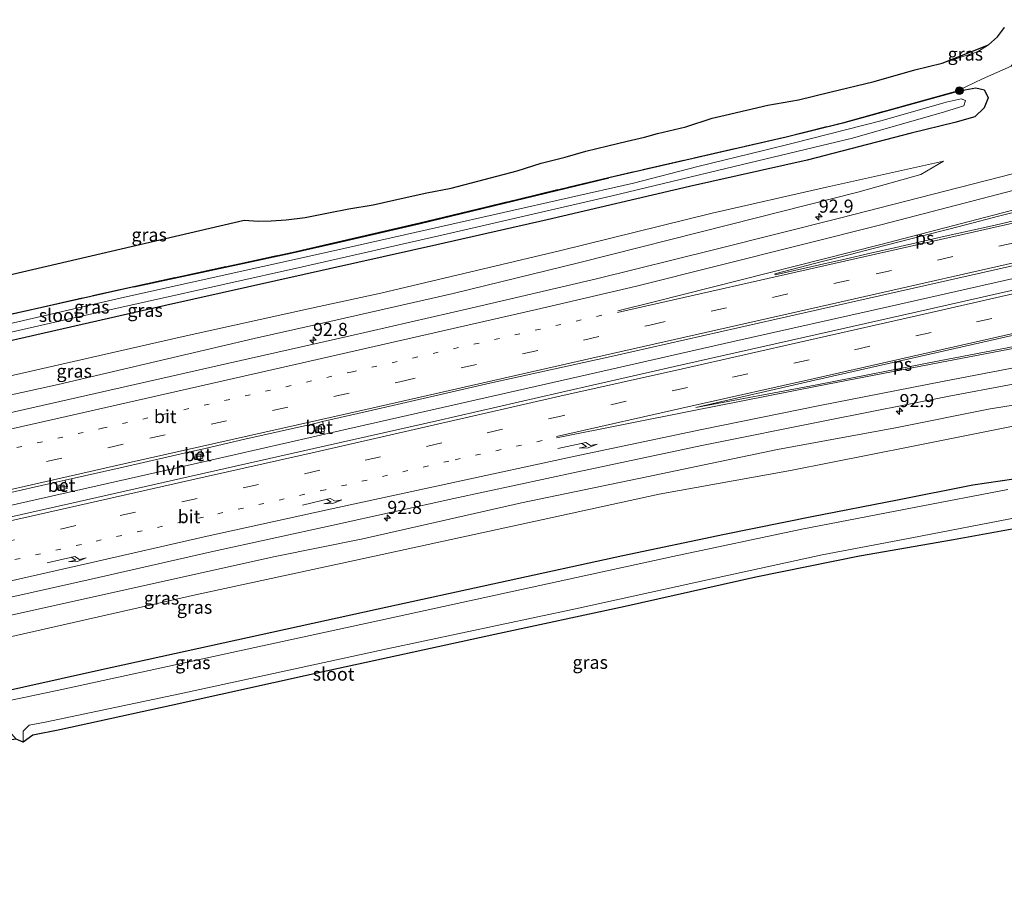
# Model space of a CAD drawing. Units: metres. Extents: x 110000 to 120007, y 406248 to 412503.
# Drawn here: x 110802 to 110990, y 407466 to 407634 of the extents above; entities that cross this region are included whole.
import ezdxf
from ezdxf.enums import TextEntityAlignment as Align

# ---------------------------------------------------------------- set-up
doc = ezdxf.new("R2010")
doc.units = ezdxf.units.M
for name, pattern in [('IE-TERREINAFSCHEIDING', [10, 8, -2]), ('VW-1-3_STREEP', [4, 1, -3]), ('VW-3-9_STREEP', [12, 3, -9])]:
    doc.linetypes.add(name, pattern=pattern)
doc.layers.get('0').update_dxf_attribs({"lineweight": 25})
for name, color, linetype, lineweight in [('B-ME-AM-KILOMETR-S-B1', 7, 'Continuous', 18), ('B-ME-BV-GELEIDECONSTRUCTIE-GELEIDERAIL-L-B1', 213, 'BV-GELEIDERAIL', 18), ('B-ME-GR-BOOM-S-B1', 93, 'Continuous', 18), ('B-ME-GW-INSTEEKWATERGANG-L-B1', 10, 'Continuous', 25), ('B-ME-GW-KRUINLIJN-L-B1', 93, 'Continuous', 18), ('B-ME-GW-TEENLIJN-L-B1', 93, 'Continuous', 18), ('B-ME-IE-GRASLAND-GV-B6', 93, 'Continuous', 18), ('B-ME-IE-TERREINAFSCHEIDING-RASTERHEKWERK-L-B1', 8, 'IE-TERREINAFSCHEIDING', 18), ('B-ME-KG-KADASTRAAL-OPNAMEDTMGRENS-L-B1', 10, 'Continuous', 25), ('B-ME-OG-WATER-GV-B6', 153, 'Continuous', 18), ('B-ME-VH-VERH_SOORT-BETON-OVERIG-GV-B6', 8, 'IE-TERREINAFSCHEIDING-NATUURLIJK-HOUTWAL', 18), ('B-ME-VH-VERH_SOORT-BITUMEN-GV-B6', 8, 'IE-TERREINAFSCHEIDING-NATUURLIJK-HOUTWAL', 18), ('B-ME-VH-VERH_SOORT-HALF_VERHARDING-GV-B6', 8, 'IE-TERREINAFSCHEIDING-NATUURLIJK-HOUTWAL', 18), ('B-ME-VV-KOLK-S-B1', 8, 'Continuous', 18), ('B-ME-VW-MARKERING-13STREEP-045-L-B1', 255, 'VW-1-3_STREEP', 18), ('B-ME-VW-MARKERING-39STREEP-015-L-B1', 255, 'VW-3-9_STREEP', 18), ('B-ME-VW-MARKERING-PIJLRE750-S-B1', 7, 'Continuous', 18), ('B-ME-VW-MARKERING-STREEP-015-L-B1', 7, 'Continuous', 18), ('B-ME-VW-MARKERING-VLAKMARK-GV-B6', 7, 'Continuous', 18)]:
    doc.layers.add(name, color=color, linetype=linetype, lineweight=lineweight)
doc.styles.add('NLCS-ISO', font='NLCS-ISO.TTF')
doc.linetypes.add('BV-GELEIDERAIL', pattern='A,10,-3,[108,NLCS.SHX,S=1,R=0,X=0,Y=0],-3', length=16)
doc.linetypes.add('IE-TERREINAFSCHEIDING-NATUURLIJK-HOUTWAL', pattern='A,7,-1.5,[67,NLCS.SHX,S=0.75,R=45,X=0,Y=0],-1.5,7,-1.5,[70,NLCS.SHX,S=0.75,R=0,X=0,Y=0],-1.5', length=20)

# ---------------------------------------------------------------- blocks, each defined once
blk = doc.blocks.new('boom')
blk.add_hatch(color=256).paths.add_polyline_path([(-0.75, 0, 1), (0.75, 0, 1)])
blk.add_circle((0, 0), 0.75)
blk = doc.blocks.new('hecto')
for p, q in [((0, 0.625), (-0.625, 0)), ((0, -0.625), (0, 0.625)), ((-0.625, 0), (0.625, 0)), ((0.625, 0), (0, -0.625))]:
    blk.add_line(p, q)
blk = doc.blocks.new('kolk')
blk.add_lwpolyline([(-0.5, -0.5), (0.5, -0.5), (0.5, 0.5), (-0.5, 0.5)], close=True)
blk = doc.blocks.new('pijlr')
for p, q in [((0, 0, 0.1), (5.45, 0, 0.1)), ((5.45, -0.75, 0.1), (4.7, 0, 0.1)), ((6.2, -0.75, 0.1), (5.45, 0, 0.1)), ((4, -0.75, 0.1), (5.45, -0.75, 0.1)), ((5.7, -1.05, 0.1), (4, -0.75, 0.1)), ((7.5, -0.75, 0.1), (5.7, -1.05, 0.1)), ((7.5, -0.75, 0.1), (6.2, -0.75, 0.1))]:
    blk.add_line(p, q)

msp = doc.modelspace()

# ---------------------------------------------------------------- linework, layer by layer
at = {"layer": 'B-ME-BV-GELEIDECONSTRUCTIE-GELEIDERAIL-L-B1'}
msp.add_polyline3d([(110650.73, 407508.01, 2.38), (110675.26, 407513.54, 2.2), (110714.22, 407522.36, 1.97), (110754.55, 407531.5, 1.77), (110797.52, 407541.2, 1.68), (110837.85, 407550.29, 1.65), (110862.92, 407556, 1.68), (110911.82, 407567.05, 1.81), (110937.82, 407572.95, 1.91), (110967.92, 407579.73, 2.06), (110995.22, 407585.87, 2.21), (111010.6, 407589.36, 2.34)], dxfattribs=at)
at = {"layer": 'B-ME-GW-INSTEEKWATERGANG-L-B1'}
for points in [[(110986.05, 407621.01, 0.41), (110986.76, 407619.55, 0.39), (110985.99, 407617.64, 0.36), (110984.17, 407615.93, 0.3), (110980.39, 407614.84, 0.08), (110972.05, 407612.78, -0.16), (110952.22, 407607.66, -0.29), (110929.74, 407602.63, -0.45), (110902.57, 407596.25, -0.43), (110881.5, 407591.46, -0.53), (110856.18, 407585.81, -0.55), (110829.73, 407579.9, -0.65), (110799.32, 407572.99, -0.51), (110766.67, 407565.54, -0.55), (110735.85, 407558.45, -0.4), (110707.65, 407552.09, -0.41), (110679.21, 407545.43, -0.38), (110652.55, 407539.52, -0.25), (110644.92, 407537.83, -0.26)], [(110986.05, 407621.01, 0.41), (110984.41, 407621.4, -0.55), (110980.89, 407620.76, -0.55), (110958.97, 407614.69, -0.61), (110948.18, 407612.03, -0.74), (110914.37, 407604.26, -0.65)], [(110823.7, 407583.45, -0.79), (110853.89, 407589.94, -0.82), (110861.8, 407591.75, -0.76), (110878.33, 407595.56, -0.78), (110914.37, 407604.26, -0.65)], [(110823.7, 407583.45, -0.79), (110785.15, 407574.79, -0.67), (110755.09, 407567.93, -0.79), (110719.74, 407559.96, -0.6), (110681.88, 407551.31, -0.5), (110658.12, 407545.82, -0.84), (110651.36, 407564.18, -0.62)], [(110657.02, 407475.53, -0.44), (110673.66, 407479.29, -0.41), (110709.07, 407487.02, -0.46), (110740.53, 407493.96, -0.33), (110781.27, 407502.39, -0.37), (110816.96, 407510.32, -0.39), (110852.65, 407518.14, -0.34), (110870.35, 407522.02, -0.35), (110917.04, 407532.18, -0.31), (110936.4, 407536.28, -0.27), (110953.11, 407539.62, -0.35), (110969.45, 407542.83, -0.46), (110983.83, 407545.68, -0.48), (110996.87, 407547.57, -0.25), (111004.54, 407548.57, 0.03), (111010.21, 407549.79, 0.78)]]:
    msp.add_polyline3d(points, dxfattribs=at)
at = {"layer": 'B-ME-GW-KRUINLIJN-L-B1'}
for points in [[(110978.21, 407607.44, 0.52), (110973.91, 407604.93, 0.65), (110961.87, 407601.51, 0.52), (110937.52, 407595.38, 0.56), (110908.84, 407588.11, 0.45), (110884.65, 407582.2, 0.44), (110858.31, 407576.25, 0.39), (110846.68, 407573.62, 0.36), (110809.27, 407564.85, 0.47), (110773.36, 407556.97, 0.48), (110746.98, 407551.05, 0.52), (110722.71, 407545.6, 0.57), (110692.8, 407538.82, 0.7), (110666.18, 407532.39, 0.92), (110646.96, 407527.33, 1.02)], [(110654, 407491.07, 1.08), (110654.24, 407491.12, 1.07), (110682.21, 407496.56, 0.83), (110715.79, 407503.29, 0.67), (110747.65, 407509.53, 0.53), (110775.08, 407515.02, 0.41), (110778.07, 407514.91, 0.36), (110780, 407516.02, 0.38), (110792.24, 407519.04, 0.4), (110820.6, 407525.36, 0.38), (110850.64, 407532.01, 0.34), (110867.38, 407535.4, 0.35), (110897.68, 407542.26, 0.41), (110921.57, 407547.24, 0.47), (110946.51, 407552.46, 0.57), (110969.02, 407556.59, 0.63), (110987.1, 407560.22, 0.7), (111003.97, 407562.89, 0.76)]]:
    msp.add_polyline3d(points, dxfattribs=at)
at = {"layer": 'B-ME-GW-TEENLIJN-L-B1'}
for points in [[(110977.96, 407626.16, -0.16), (110984.71, 407628.29, -0.15), (110986.8, 407629.63, -0.15)], [(110978.21, 407607.44, 0.52), (110955.91, 407602.47, 0.04), (110934.09, 407597.52, -0.18), (110904.92, 407590.31, -0.16), (110870.84, 407582.29, -0.28), (110857.61, 407579.38, -0.27), (110833.13, 407574, -0.25), (110798.53, 407566.09, -0.18), (110763.97, 407558.22, -0.15), (110727.66, 407550.26, -0.13), (110698.59, 407543.75, -0.07), (110666.38, 407535.83, 0), (110646.42, 407530.11, 0.05)], [(111003.97, 407562.89, 0.76), (111001.09, 407560.08, 0.36), (110995.35, 407557.66, -0.03), (110972.1, 407552.99, -0.19), (110949, 407548.4, -0.2), (110923.96, 407543.88, -0.23), (110901.81, 407539.06, -0.3), (110868.19, 407531.77, -0.29), (110835.46, 407524.71, -0.2), (110801.22, 407516.92, -0.26), (110768.87, 407509.73, -0.3), (110741.16, 407504.02, -0.33), (110711.14, 407497.85, -0.28), (110682.32, 407491.75, -0.3), (110655.13, 407485.27, -0.19)]]:
    msp.add_polyline3d(points, dxfattribs=at)
at = {"layer": 'B-ME-IE-GRASLAND-GV-B6'}
for points in [[(110751.62, 407574.53, -0.98), (110844.76, 407596.22, -0.77), (110847.41, 407596.03, -0.78), (110849.89, 407596.08, -0.78), (110852.74, 407596.25, -0.82), (110856.42, 407596.68, -0.83), (110860.84, 407597.61, -0.86), (110864.73, 407598.33, -0.82), (110869.39, 407599.14, -0.79), (110875.26, 407600.46, -0.79), (110879.63, 407601.39, -0.78), (110884.28, 407602.32, -0.71), (110896.86, 407605.63, -0.72), (110901.44, 407607.05, -0.76), (110906.02, 407608.22, -0.77), (110909.93, 407609.33, -0.82), (110914.16, 407610.35, -0.81), (110917.84, 407611.24, -0.71), (110921.13, 407612.05, -0.56), (110923.65, 407612.71, -0.49), (110929.07, 407614.03, -0.48), (110934.08, 407615.66, -0.42), (110936.52, 407616.23, -0.38), (110944.68, 407618.12, -0.43), (110950.52, 407619.15, -0.19), (110956.53, 407620.59, -0.19), (110964.99, 407622.68, -0.25), (110972.76, 407624.86, -0.17), (110977.96, 407626.16, -0.16), (110984.71, 407628.29, -0.15), (110986.8, 407629.63, -0.15), (110988.52, 407631.17, -0.15), (110989.88, 407632.98, -0.13)], [(110977.96, 407626.16, -0.16), (110986.8, 407629.63, -0.15), (110984.71, 407628.29, -0.15), (110977.96, 407626.16, -0.16)], [(110785.13, 407574.89, -0.67), (110823.68, 407583.55, -0.79), (110853.86, 407590.04, -0.82), (110861.78, 407591.85, -0.76), (110878.3, 407595.66, -0.78), (110914.35, 407604.36, -0.65), (110948.16, 407612.12, -0.74), (110958.95, 407614.79, -0.61), (110980.86, 407620.85, -0.55), (110985.64, 407623.18, -0.35), (110991.14, 407625.55, -0.14)], [(110991.14, 407625.55, -0.14), (110985.64, 407623.18, -0.35), (110980.86, 407620.85, -0.55), (110958.95, 407614.79, -0.61), (110948.16, 407612.12, -0.74), (110914.35, 407604.36, -0.65), (110878.3, 407595.66, -0.78), (110861.78, 407591.85, -0.76), (110853.86, 407590.04, -0.82), (110823.68, 407583.55, -0.79), (110785.13, 407574.89, -0.67)], [(110799.32, 407572.99, -0.51), (110829.73, 407579.9, -0.65), (110856.18, 407585.81, -0.55), (110881.5, 407591.46, -0.53), (110902.57, 407596.25, -0.43), (110929.74, 407602.63, -0.45), (110952.22, 407607.66, -0.29), (110972.05, 407612.78, -0.16), (110980.39, 407614.84, 0.08), (110984.17, 407615.93, 0.3), (110985.99, 407617.64, 0.36), (110986.76, 407619.55, 0.39), (110986.05, 407621.01, 0.41), (110984.41, 407621.4, -0.55), (110980.89, 407620.76, -0.55), (110958.97, 407614.69, -0.61), (110948.18, 407612.03, -0.74), (110914.37, 407604.26, -0.65), (110878.33, 407595.56, -0.78), (110861.8, 407591.75, -0.76), (110853.89, 407589.94, -0.82), (110823.7, 407583.45, -0.79), (110785.15, 407574.79, -0.67)], [(110785.15, 407574.79, -0.67), (110823.7, 407583.45, -0.79), (110853.89, 407589.94, -0.82), (110861.8, 407591.75, -0.76), (110878.33, 407595.56, -0.78), (110914.37, 407604.26, -0.65), (110948.18, 407612.03, -0.74), (110958.97, 407614.69, -0.61), (110980.89, 407620.76, -0.55), (110984.41, 407621.4, -0.55), (110986.05, 407621.01, 0.41), (110986.76, 407619.55, 0.39), (110985.99, 407617.64, 0.36), (110984.17, 407615.93, 0.3), (110980.39, 407614.84, 0.08), (110972.05, 407612.78, -0.16), (110952.22, 407607.66, -0.29), (110929.74, 407602.63, -0.45), (110902.57, 407596.25, -0.43), (110881.5, 407591.46, -0.53), (110856.18, 407585.81, -0.55), (110829.73, 407579.9, -0.65), (110799.32, 407572.99, -0.51)], [(110781, 407570.41, -1.71), (110811.41, 407577.35, -1.69), (110855.86, 407587.27, -1.74), (110883.32, 407593.53, -1.71), (110914.75, 407600.76, -1.8), (110936.65, 407606.05, -1.74), (110960.86, 407611.84, -1.8), (110978.38, 407616.84, -1.75), (110982.1, 407617.98, -1.62), (110982.43, 407619.01, -1.62), (110981.58, 407619.33, -1.72), (110978.7, 407618.69, -1.74), (110966.51, 407615.19, -1.7), (110949.51, 407610.87, -1.69), (110943.85, 407609.46, -1.68), (110931.3, 407606.43, -1.72), (110919.04, 407603.28, -1.72), (110881.84, 407594.84, -1.73), (110861.8, 407590.33, -1.76), (110821.33, 407581.38, -1.68), (110791.3, 407574.41, -1.7)], [(110773.36, 407556.97, 0.48), (110809.27, 407564.85, 0.47), (110846.68, 407573.62, 0.36), (110858.31, 407576.25, 0.39), (110884.65, 407582.2, 0.44), (110908.84, 407588.11, 0.45), (110937.52, 407595.38, 0.56), (110961.87, 407601.51, 0.52), (110973.91, 407604.93, 0.65), (110978.21, 407607.44, 0.52), (110955.91, 407602.47, 0.04), (110934.09, 407597.52, -0.18), (110904.92, 407590.31, -0.16), (110870.84, 407582.29, -0.28), (110857.61, 407579.38, -0.27), (110833.13, 407574, -0.25), (110798.53, 407566.09, -0.18)], [(110798.53, 407566.09, -0.18), (110833.13, 407574, -0.25), (110857.61, 407579.38, -0.27), (110870.84, 407582.29, -0.28), (110904.92, 407590.31, -0.16), (110934.09, 407597.52, -0.18), (110955.91, 407602.47, 0.04), (110978.21, 407607.44, 0.52), (110973.91, 407604.93, 0.65), (110961.87, 407601.51, 0.52), (110937.52, 407595.38, 0.56), (110908.84, 407588.11, 0.45), (110884.65, 407582.2, 0.44), (110858.31, 407576.25, 0.39), (110846.68, 407573.62, 0.36), (110809.27, 407564.85, 0.47), (110773.36, 407556.97, 0.48)], [(111004.81, 407608.46, 1.18), (110981.18, 407602.4, 0.96), (110958.37, 407596.57, 0.85), (110934.56, 407590.59, 0.73), (110911.98, 407585.02, 0.66), (110888.01, 407579.38, 0.56), (110864.72, 407574.03, 0.53), (110841.58, 407568.81, 0.5), (110817.75, 407563.44, 0.51), (110794.65, 407558.22, 0.51)], [(110792.22, 407522.47, 0.41), (110815.53, 407527.71, 0.38), (110838.48, 407532.89, 0.35), (110861.77, 407538.02, 0.37), (110884.77, 407543.05, 0.37), (110908.44, 407548.2, 0.46), (110932.12, 407553.18, 0.56), (110956.17, 407558.01, 0.64), (110979.27, 407562.58, 0.75), (111002.31, 407566.96, 0.97)], [(110655.13, 407485.27, -0.19), (110654, 407491.07, 1.08), (110654.24, 407491.12, 1.07), (110682.21, 407496.56, 0.83), (110715.79, 407503.29, 0.67), (110747.65, 407509.53, 0.53), (110775.08, 407515.02, 0.41), (110778.07, 407514.91, 0.36), (110780, 407516.02, 0.38), (110792.24, 407519.04, 0.4), (110820.6, 407525.36, 0.38), (110850.64, 407532.01, 0.34), (110867.38, 407535.4, 0.35), (110897.68, 407542.26, 0.41), (110921.57, 407547.24, 0.47), (110946.51, 407552.46, 0.57), (110969.02, 407556.59, 0.63), (110987.1, 407560.22, 0.7), (111003.97, 407562.89, 0.76)], [(111003.97, 407562.89, 0.76), (110987.1, 407560.22, 0.7), (110969.02, 407556.59, 0.63), (110946.51, 407552.46, 0.57), (110921.57, 407547.24, 0.47), (110897.68, 407542.26, 0.41), (110867.38, 407535.4, 0.35), (110850.64, 407532.01, 0.34), (110820.6, 407525.36, 0.38), (110792.24, 407519.04, 0.4)], [(110995.35, 407557.66, -0.03), (110972.1, 407552.99, -0.19), (110949, 407548.4, -0.2), (110923.96, 407543.88, -0.23), (110901.81, 407539.06, -0.3), (110868.19, 407531.77, -0.29), (110835.46, 407524.71, -0.2), (110801.22, 407516.92, -0.26), (110768.87, 407509.73, -0.3), (110741.16, 407504.02, -0.33), (110711.14, 407497.85, -0.28), (110682.32, 407491.75, -0.3), (110655.13, 407485.27, -0.19)], [(110801.22, 407516.92, -0.26), (110835.46, 407524.71, -0.2), (110868.19, 407531.77, -0.29), (110901.81, 407539.06, -0.3), (110923.96, 407543.88, -0.23), (110949, 407548.4, -0.2), (110972.1, 407552.99, -0.19), (110995.35, 407557.66, -0.03)], [(110657.46, 407473.29, -1.79), (110657.02, 407475.53, -0.44), (110673.66, 407479.29, -0.41), (110709.07, 407487.02, -0.46), (110740.53, 407493.96, -0.33), (110781.27, 407502.39, -0.37), (110816.96, 407510.32, -0.39), (110852.65, 407518.14, -0.34), (110870.35, 407522.02, -0.35), (110917.04, 407532.18, -0.31), (110936.4, 407536.28, -0.27), (110953.11, 407539.62, -0.35), (110969.45, 407542.83, -0.46), (110983.83, 407545.68, -0.48), (110996.87, 407547.57, -0.25)], [(110996.87, 407547.57, -0.25), (110983.83, 407545.68, -0.48), (110969.45, 407542.83, -0.46), (110953.11, 407539.62, -0.35), (110936.4, 407536.28, -0.27), (110917.04, 407532.18, -0.31), (110870.35, 407522.02, -0.35), (110852.65, 407518.14, -0.34), (110816.96, 407510.32, -0.39), (110781.27, 407502.39, -0.37)], [(110990.5, 407544.77, -2), (110972.62, 407541.37, -1.95), (110951.17, 407537.24, -1.92), (110926.56, 407532.02, -1.89), (110870.83, 407519.88, -1.88), (110845.32, 407514.3, -1.85), (110809.97, 407506.62, -1.81), (110775.5, 407499.4, -1.68), (110750.43, 407494.07, -1.7), (110723.84, 407488.04, -1.73), (110695.5, 407481.89, -1.75), (110671.4, 407476.39, -1.77), (110657.46, 407473.29, -1.79)], [(110994.14, 407537.72, -0.34), (110980.12, 407535.2, -0.55), (110962.19, 407532.1, -0.63), (110942.37, 407528.06, -0.6), (110917.43, 407522.48, -0.53), (110892.58, 407517.1, -0.62), (110872.42, 407512.72, -0.64), (110859.82, 407509.98, -0.65), (110830.83, 407503.59, -0.6), (110809.59, 407498.95, -0.65), (110804.42, 407497.92, -0.57), (110802.59, 407496.58, -1.91), (110802.58, 407498.69, -1.93), (110803.74, 407499.85, -1.94), (110806.8, 407500.41, -1.93), (110832.48, 407505.83, -1.9), (110872.05, 407514.39, -1.9), (110908, 407522.04, -1.88), (110933.17, 407527.55, -1.86), (110955.05, 407532.32, -1.88), (110972.18, 407535.55, -1.86), (110992.6, 407539.51, -1.9)]]:
    msp.add_polyline3d(points, dxfattribs=at)
at = {"layer": 'B-ME-IE-TERREINAFSCHEIDING-RASTERHEKWERK-L-B1'}
msp.add_line((110948.16, 407612.12, -0.74), (110914.35, 407604.36, -0.65), dxfattribs=at)
for points in [[(110948.16, 407612.12, -0.74), (110958.95, 407614.79, -0.61), (110980.86, 407620.85, -0.55), (110985.64, 407623.18, -0.35), (110991.14, 407625.55, -0.14), (110992.42, 407627.32, -0.26), (110993.63, 407630.47, -0.42), (110995.26, 407632.03, -0.43), (110999.2, 407633.35, -0.1), (111001.81, 407634.45, -0.16)], [(110914.35, 407604.36, -0.65), (110878.3, 407595.66, -0.78), (110861.78, 407591.85, -0.76)], [(110823.68, 407583.55, -0.79), (110853.86, 407590.04, -0.82), (110861.78, 407591.85, -0.76)], [(110823.68, 407583.55, -0.79), (110785.13, 407574.89, -0.67), (110755.07, 407568.03, -0.79), (110719.72, 407560.06, -0.6), (110681.86, 407551.41, -0.5), (110658.18, 407545.94, -0.84), (110651.46, 407564.21, -0.62)]]:
    msp.add_polyline3d(points, dxfattribs=at)
at = {"layer": 'B-ME-KG-KADASTRAAL-OPNAMEDTMGRENS-L-B1'}
for points in [[(110751.62, 407574.53, -0.98), (110844.76, 407596.22, -0.77), (110847.41, 407596.03, -0.78), (110849.89, 407596.08, -0.78), (110852.74, 407596.25, -0.82), (110856.42, 407596.68, -0.83), (110860.84, 407597.61, -0.86), (110864.73, 407598.33, -0.82), (110869.39, 407599.14, -0.79), (110875.26, 407600.46, -0.79), (110879.63, 407601.39, -0.78), (110884.28, 407602.32, -0.71), (110896.86, 407605.63, -0.72), (110901.44, 407607.05, -0.76), (110906.02, 407608.22, -0.77), (110909.93, 407609.33, -0.82), (110914.16, 407610.35, -0.81), (110917.84, 407611.24, -0.71), (110921.13, 407612.05, -0.56), (110923.65, 407612.71, -0.49), (110929.07, 407614.03, -0.48), (110934.08, 407615.66, -0.42), (110936.52, 407616.23, -0.38), (110944.68, 407618.12, -0.43), (110950.52, 407619.15, -0.19), (110956.53, 407620.59, -0.19), (110964.99, 407622.68, -0.25), (110972.76, 407624.86, -0.17), (110977.96, 407626.16, -0.16), (110986.8, 407629.63, -0.15), (110988.52, 407631.17, -0.15), (110989.88, 407632.98, -0.13)], [(110994.14, 407537.72, -0.34), (110980.12, 407535.2, -0.55), (110962.19, 407532.1, -0.63), (110942.37, 407528.06, -0.6), (110917.43, 407522.48, -0.53), (110892.58, 407517.1, -0.62), (110872.42, 407512.72, -0.64), (110859.82, 407509.98, -0.65), (110830.83, 407503.59, -0.6), (110809.59, 407498.95, -0.65), (110804.42, 407497.92, -0.57), (110802.59, 407496.58, -1.91), (110801.26, 407497.14, -1.85), (110798.46, 407496.78, -0.64), (110788.3, 407494.41, -0.58), (110760.31, 407488.36, -0.57), (110725.44, 407480.98, -0.71), (110699.85, 407475.33, -0.95), (110670.84, 407468.99, -0.98), (110658.79, 407466.41, -1)]]:
    msp.add_polyline3d(points, dxfattribs=at)
at = {"layer": 'B-ME-OG-WATER-GV-B6'}
for points in [[(110791.3, 407574.41, -1.7), (110821.33, 407581.38, -1.68), (110861.8, 407590.33, -1.76), (110881.84, 407594.84, -1.73), (110919.04, 407603.28, -1.72), (110931.3, 407606.43, -1.72), (110943.85, 407609.46, -1.68), (110949.51, 407610.87, -1.69), (110966.51, 407615.19, -1.7), (110978.7, 407618.69, -1.74), (110981.58, 407619.33, -1.72), (110982.43, 407619.01, -1.62), (110982.1, 407617.98, -1.62), (110978.38, 407616.84, -1.75), (110960.86, 407611.84, -1.8), (110936.65, 407606.05, -1.74), (110914.75, 407600.76, -1.8), (110883.32, 407593.53, -1.71), (110855.86, 407587.27, -1.74), (110811.41, 407577.35, -1.69), (110781, 407570.41, -1.71)], [(110658.55, 407467.69, -1.87), (110657.46, 407473.29, -1.79), (110671.4, 407476.39, -1.77), (110695.5, 407481.89, -1.75), (110723.84, 407488.04, -1.73), (110750.43, 407494.07, -1.7), (110775.5, 407499.4, -1.68), (110809.97, 407506.62, -1.81), (110845.32, 407514.3, -1.85), (110870.83, 407519.88, -1.88), (110926.56, 407532.02, -1.89), (110951.17, 407537.24, -1.92), (110972.62, 407541.37, -1.95), (110990.5, 407544.77, -2)], [(110992.6, 407539.51, -1.9), (110972.18, 407535.55, -1.86), (110955.05, 407532.32, -1.88), (110933.17, 407527.55, -1.86), (110908, 407522.04, -1.88), (110872.05, 407514.39, -1.9), (110832.48, 407505.83, -1.9), (110806.8, 407500.41, -1.93), (110803.74, 407499.85, -1.94), (110802.58, 407498.69, -1.93), (110802.59, 407496.58, -1.91), (110801.26, 407497.14, -1.85), (110800.44, 407498.09, -1.86), (110798.55, 407498.34, -1.89), (110773.69, 407493.04, -1.83), (110741.22, 407485.97, -1.78), (110711.29, 407479.21, -1.84), (110681.8, 407472.8, -1.88), (110658.55, 407467.69, -1.87)]]:
    msp.add_polyline3d(points, dxfattribs=at)
at = {"layer": 'B-ME-VH-VERH_SOORT-BETON-OVERIG-GV-B6'}
for points in [[(110859.7, 407557.75, 0.73), (110859.74, 407557.58, 0.91), (110860.11, 407555.94, 0.9), (110858.41, 407555.56, 0.89), (110858.04, 407557.19, 0.9), (110858, 407557.36, 0.73), (110859.7, 407557.75, 0.73)], [(110836.49, 407552.46, 0.77), (110836.52, 407552.32, 0.85), (110836.88, 407550.77, 0.84), (110835.37, 407550.43, 0.85), (110835.01, 407551.98, 0.87), (110834.98, 407552.12, 0.77), (110836.49, 407552.46, 0.77)], [(110810.6, 407546.57, 0.79), (110810.61, 407546.47, 0.91), (110810.97, 407545.01, 0.89), (110809.25, 407544.59, 0.9), (110808.89, 407546.08, 0.91), (110808.86, 407546.19, 0.79), (110810.6, 407546.57, 0.79)]]:
    msp.add_polyline3d(points, dxfattribs=at)
at = {"layer": 'B-ME-VH-VERH_SOORT-BITUMEN-GV-B6'}
for points in [[(110647.6, 407523.54, 1.29), (110655.85, 407525.82, 1.22), (110677.22, 407531.65, 0.96), (110700.82, 407536.98, 0.84), (110724.27, 407542.32, 0.72), (110747.78, 407547.58, 0.63), (110769.63, 407552.44, 0.54), (110770.51, 407552.66, 0.54), (110794.65, 407558.22, 0.51), (110817.75, 407563.44, 0.51), (110841.58, 407568.81, 0.5), (110864.72, 407574.03, 0.53), (110888.01, 407579.38, 0.56), (110911.98, 407585.02, 0.66), (110934.56, 407590.59, 0.73), (110958.37, 407596.57, 0.85), (110981.18, 407602.4, 0.96), (111004.81, 407608.46, 1.18)], [(111008.82, 407591.44, 1.43), (110985.43, 407586.17, 1.27), (110961.45, 407580.75, 1.13), (110938.96, 407575.62, 1.02), (110915.34, 407570.32, 0.86), (110891.65, 407565.08, 0.74), (110868.44, 407559.72, 0.7), (110859.7, 407557.75, 0.73), (110858, 407557.36, 0.73), (110844.89, 407554.39, 0.77), (110836.49, 407552.46, 0.77), (110834.98, 407552.12, 0.77), (110821.65, 407549.05, 0.76), (110810.6, 407546.57, 0.79), (110808.86, 407546.19, 0.79), (110798.27, 407543.81, 0.82), (110774.84, 407538.49, 0.82), (110751.63, 407533.32, 0.91), (110728.11, 407527.94, 0.96), (110704.55, 407522.65, 1.04), (110681.39, 407517.46, 1.19), (110658.27, 407512.17, 1.45), (110650.26, 407510.34, 1.54), (110647.6, 407523.54, 1.29)], [(110788.07, 407536.86, 0.81), (110811.28, 407542.07, 0.83), (110834.67, 407547.32, 0.79), (110858.05, 407552.65, 0.78), (110881.49, 407557.92, 0.82), (110904.81, 407563.25, 0.93), (110928.27, 407568.56, 0.94), (110951.74, 407573.84, 1.11), (110974.88, 407579.08, 1.27), (110997.95, 407584.29, 1.39)], [(111002.31, 407566.96, 0.97), (110979.27, 407562.58, 0.75), (110956.17, 407558.01, 0.64), (110932.12, 407553.18, 0.56), (110908.44, 407548.2, 0.46), (110884.77, 407543.05, 0.37), (110861.77, 407538.02, 0.37), (110838.48, 407532.89, 0.35), (110815.53, 407527.71, 0.38), (110792.22, 407522.47, 0.41)]]:
    msp.add_polyline3d(points, dxfattribs=at)
at = {"layer": 'B-ME-VH-VERH_SOORT-HALF_VERHARDING-GV-B6'}
for points in [[(110798.27, 407543.81, 0.82), (110808.86, 407546.19, 0.79), (110808.89, 407546.08, 0.91), (110809.25, 407544.59, 0.9), (110810.97, 407545.01, 0.89), (110810.61, 407546.47, 0.91), (110810.6, 407546.57, 0.79), (110821.65, 407549.05, 0.76), (110834.98, 407552.12, 0.77), (110835.01, 407551.98, 0.87), (110835.37, 407550.43, 0.85), (110836.88, 407550.77, 0.84), (110836.52, 407552.32, 0.85), (110836.49, 407552.46, 0.77), (110844.89, 407554.39, 0.77), (110858, 407557.36, 0.73), (110858.04, 407557.19, 0.9), (110858.41, 407555.56, 0.89), (110860.11, 407555.94, 0.9), (110859.74, 407557.58, 0.91), (110859.7, 407557.75, 0.73), (110868.44, 407559.72, 0.7), (110891.65, 407565.08, 0.74), (110915.34, 407570.32, 0.86), (110938.96, 407575.62, 1.02), (110961.45, 407580.75, 1.13), (110985.43, 407586.17, 1.27), (111008.82, 407591.44, 1.43)], [(110997.95, 407584.29, 1.39), (110974.88, 407579.08, 1.27), (110951.74, 407573.84, 1.11), (110928.27, 407568.56, 0.94), (110904.81, 407563.25, 0.93), (110881.49, 407557.92, 0.82), (110858.05, 407552.65, 0.78), (110834.67, 407547.32, 0.79), (110811.28, 407542.07, 0.83), (110788.07, 407536.86, 0.81)]]:
    msp.add_polyline3d(points, dxfattribs=at)
at = {"layer": 'B-ME-VW-MARKERING-13STREEP-045-L-B1'}
for points in [[(110912.98, 407578.05, 0.98), (110865.41, 407567.28, 0.86), (110817.96, 407556.56, 0.83), (110770.55, 407545.84, 0.89), (110722.92, 407535.06, 1.05), (110675.46, 407524.34, 1.3), (110648.66, 407518.28, 1.48)], [(110901.6, 407554.12, 0.72), (110883.8, 407550.22, 0.73), (110860.21, 407544.75, 0.68), (110836.99, 407539.55, 0.62), (110813.69, 407534.31, 0.65), (110789.92, 407528.91, 0.63), (110767.23, 407523.69, 0.6), (110743.27, 407518.25, 0.72), (110720.5, 407513.2, 0.85), (110696.75, 407507.75, 1.02), (110677.93, 407503.53, 1.1)]]:
    msp.add_polyline3d(points, dxfattribs=at)
at = {"layer": 'B-ME-VW-MARKERING-39STREEP-015-L-B1'}
for points in [[(110649.43, 407514.49, 1.58), (110693.02, 407524.34, 1.3), (110736.21, 407534.11, 1.1), (110783.64, 407544.84, 0.96), (110826.76, 407554.59, 0.93), (110874.43, 407565.36, 0.98), (110922.19, 407576.17, 1.11), (110965.36, 407585.93, 1.33), (111009.33, 407595.88, 1.65)], [(111011.85, 407582.95, 1.47), (110999.15, 407580.12, 1.3), (110975.83, 407574.76, 1.17), (110952.57, 407569.54, 1.02), (110929.34, 407564.28, 0.9), (110905.74, 407558.93, 0.78), (110882.47, 407553.69, 0.75), (110859.17, 407548.46, 0.73), (110835.76, 407543.08, 0.67), (110812.62, 407537.91, 0.73), (110788.98, 407532.47, 0.66), (110765.71, 407527.27, 0.7), (110742.35, 407521.95, 0.87), (110719.02, 407516.69, 0.97), (110695.66, 407511.44, 1.11), (110672.28, 407506.18, 1.28), (110651.91, 407501.48, 1.41)]]:
    msp.add_polyline3d(points, dxfattribs=at)
at = {"layer": 'B-ME-VW-MARKERING-STREEP-015-L-B1'}
for points in [[(110648.23, 407520.41, 1.42), (110684.69, 407530.3, 1.15), (110727.78, 407540.01, 0.95), (110771.08, 407549.79, 0.8), (110814.15, 407559.52, 0.75), (110857.26, 407569.26, 0.76), (110900.51, 407579.12, 0.85), (110919.65, 407583.62, 0.9), (110966.52, 407595.37, 1.11), (111007.36, 407605.96, 1.37)], [(111008.05, 407602.41, 1.47), (110966.01, 407591.49, 1.19), (110923.27, 407580.67, 1), (110916.04, 407578.87, 0.99)], [(110916, 407578.56, 0.99), (110959.32, 407588.38, 1.2), (111002.42, 407598.12, 1.51), (111008.62, 407599.52, 1.55)], [(110650.16, 407510.86, 1.67), (110693.53, 407520.66, 1.39), (110736.57, 407530.4, 1.19), (110780.04, 407540.22, 1.05), (110823.22, 407549.99, 1.02), (110867.97, 407560.09, 1.05), (110911.07, 407569.85, 1.16), (110954.49, 407579.67, 1.34), (111002.26, 407590.47, 1.65), (111010.04, 407592.23, 1.71)], [(111011.11, 407586.54, 1.53), (110998.13, 407583.63, 1.39), (110975.05, 407578.38, 1.27), (110951.95, 407573.16, 1.11), (110928.43, 407567.84, 0.94), (110905.01, 407562.6, 0.93), (110881.67, 407557.27, 0.82), (110858.31, 407551.95, 0.78), (110834.75, 407546.67, 0.79), (110811.44, 407541.38, 0.83), (110788.27, 407536.13, 0.81), (110764.96, 407530.86, 0.9), (110741.51, 407525.59, 0.99), (110718.33, 407520.33, 1.06), (110694.67, 407515.02, 1.21), (110671.28, 407509.72, 1.37), (110651.36, 407505.15, 1.53)], [(110904.33, 407554.9, 0.78), (110930.26, 407560.77, 0.86), (110953.56, 407565.99, 1), (110976.9, 407571.27, 1.1), (110999.9, 407576.49, 1.28), (111012.56, 407579.31, 1.44)], [(111013.25, 407575.75, 1.34), (111000.77, 407573.46, 1.17), (110977.48, 407569.04, 1.06), (110954.13, 407564.49, 0.95), (110930.55, 407559.88, 0.86), (110904.38, 407554.66, 0.78)], [(110652.57, 407497.61, 1.37), (110674.69, 407502.56, 1.13), (110696.82, 407506.54, 0.94), (110720.81, 407510.97, 0.79), (110744.29, 407515.24, 0.72), (110767.84, 407520.05, 0.56), (110791.5, 407525.41, 0.56), (110814.83, 407530.67, 0.56), (110837.7, 407535.87, 0.56), (110861.14, 407541.02, 0.58), (110883.81, 407545.94, 0.62), (110907.93, 407551.18, 0.66), (110931.77, 407556.17, 0.8), (110954.63, 407560.84, 0.9), (110978.03, 407565.43, 1.05), (111001.56, 407569.92, 1.13), (111013.95, 407572.19, 1.24)]]:
    msp.add_polyline3d(points, dxfattribs=at)
at = {"layer": 'B-ME-VW-MARKERING-VLAKMARK-GV-B6'}
for points in [[(110992.92, 407596.36, 1.41), (110988.05, 407595.26, 1.38), (110983.19, 407594.17, 1.35), (110978.51, 407593.11, 1.32), (110973.83, 407592.05, 1.28), (110969.14, 407590.99, 1.25), (110964.28, 407589.89, 1.22), (110959.41, 407588.78, 1.19), (110954.53, 407587.67, 1.16), (110949.77, 407586.6, 1.13), (110946.07, 407585.77, 1.11), (110946.02, 407585.97, 1.11), (110950.67, 407587.16, 1.13), (110955.32, 407588.35, 1.15), (110960.16, 407589.59, 1.18), (110965.01, 407590.83, 1.2), (110969.78, 407592.05, 1.23), (110974.43, 407593.25, 1.26), (110979.22, 407594.48, 1.29), (110983.86, 407595.68, 1.32), (110988.71, 407596.93, 1.35), (110993.55, 407598.18, 1.38)], [(111008.2, 407578, 1.38), (111008.74, 407575.32, 1.29), (111008.72, 407575.34, 1.29), (111000.69, 407573.82, 1.17), (110977.39, 407569.38, 1.06), (110954.02, 407564.79, 0.95), (110930.97, 407560.45, 0.86), (110953.65, 407565.67, 1), (110976.99, 407570.95, 1.1), (111000.04, 407576.15, 1.28), (111008.2, 407578, 1.38)]]:
    msp.add_polyline3d(points, dxfattribs=at)

# ---------------------------------------------------------------- block references
at = {"layer": 'B-ME-AM-KILOMETR-S-B1', "rotation": 90}
for p in [(110954.42, 407596.84, 1.02), (110857.9, 407573.31, 0.8), (110969.82, 407559.73, 0.84), (110872.07, 407539.35, 0.55)]:
    msp.add_blockref('hecto', p, dxfattribs=at)
at = {"layer": 'B-ME-GR-BOOM-S-B1', "rotation": 90}
msp.add_blockref('boom', (110981.25, 407620.9, -0.8), dxfattribs=at)
at = {"layer": 'B-ME-VV-KOLK-S-B1', "rotation": 90}
for p in [(110858.99, 407556.23, 0.86), (110836.01, 407551.02, 0.81), (110809.9, 407545.11, 0.87)]:
    msp.add_blockref('kolk', p, dxfattribs=at)
at = {"layer": 'B-ME-VW-MARKERING-PIJLRE750-S-B1'}
for p, rotation in [((110904.6, 407552.61, 0.78), 12), ((110855.9, 407541.82, 0.67), 13.59999999999999), ((110807.14, 407530.81, 0.61), 12.90000000000001)]:
    msp.add_blockref('pijlr', p, dxfattribs=dict(at, rotation=rotation))

# ---------------------------------------------------------------- texts
at = {"layer": 'B-ME-AM-KILOMETR-S-B1', "ltscale": 0.2, "style": 'NLCS-ISO'}
for s, p in [('92.9', (110954.42, 407596.84, 1.02)), ('92.8', (110857.9, 407573.31, 0.8)), ('92.9', (110969.82, 407559.73, 0.84)), ('92.8', (110872.07, 407539.35, 0.55))]:
    msp.add_text(s, height=2.5, dxfattribs=at).set_placement(p, align=Align.BOTTOM_LEFT)
at = {"layer": 'B-ME-IE-GRASLAND-GV-B6', "ltscale": 0.2, "style": 'NLCS-ISO'}
for p in [(110982.38, 407627.89), (110826.63, 407593.4), (110815.68, 407579.62), (110825.85, 407578.99), (110812.32, 407567.39), (110828.99, 407524.08), (110835.29, 407522.34), (110834.96, 407511.77), (110910.79, 407511.82)]:
    msp.add_text('gras', height=2.5, dxfattribs=at).set_placement(p, align=Align.MIDDLE_CENTER)
at = {"layer": 'B-ME-OG-WATER-GV-B6', "ltscale": 0.2, "style": 'NLCS-ISO'}
for p in [(110809.56, 407578.03), (110861.82, 407509.57)]:
    msp.add_text('sloot', height=2.5, dxfattribs=at).set_placement(p, align=Align.MIDDLE_CENTER)
at = {"layer": 'B-ME-VH-VERH_SOORT-BETON-OVERIG-GV-B6', "ltscale": 0.2, "style": 'NLCS-ISO'}
for p in [(110859.05, 407556.65), (110835.93, 407551.45), (110809.91, 407545.59)]:
    msp.add_text('bet', height=2.5, dxfattribs=at).set_placement(p, align=Align.MIDDLE_CENTER)
at = {"layer": 'B-ME-VH-VERH_SOORT-BITUMEN-GV-B6', "ltscale": 0.2, "style": 'NLCS-ISO'}
for p in [(110829.69, 407558.72), (110834.23, 407539.62)]:
    msp.add_text('bit', height=2.5, dxfattribs=at).set_placement(p, align=Align.MIDDLE_CENTER)
at = {"layer": 'B-ME-VH-VERH_SOORT-HALF_VERHARDING-GV-B6', "ltscale": 0.2, "style": 'NLCS-ISO'}
msp.add_text('hvh', height=2.5, dxfattribs=at).set_placement((110830.72, 407548.83), align=Align.MIDDLE_CENTER)
at = {"layer": 'B-ME-VW-MARKERING-VLAKMARK-GV-B6', "ltscale": 0.2, "style": 'NLCS-ISO'}
for p in [(110974.62, 407592.77), (110970.38, 407568.71)]:
    msp.add_text('ps', height=2.5, dxfattribs=at).set_placement(p, align=Align.MIDDLE_CENTER)

doc.saveas('drawing.dxf')
